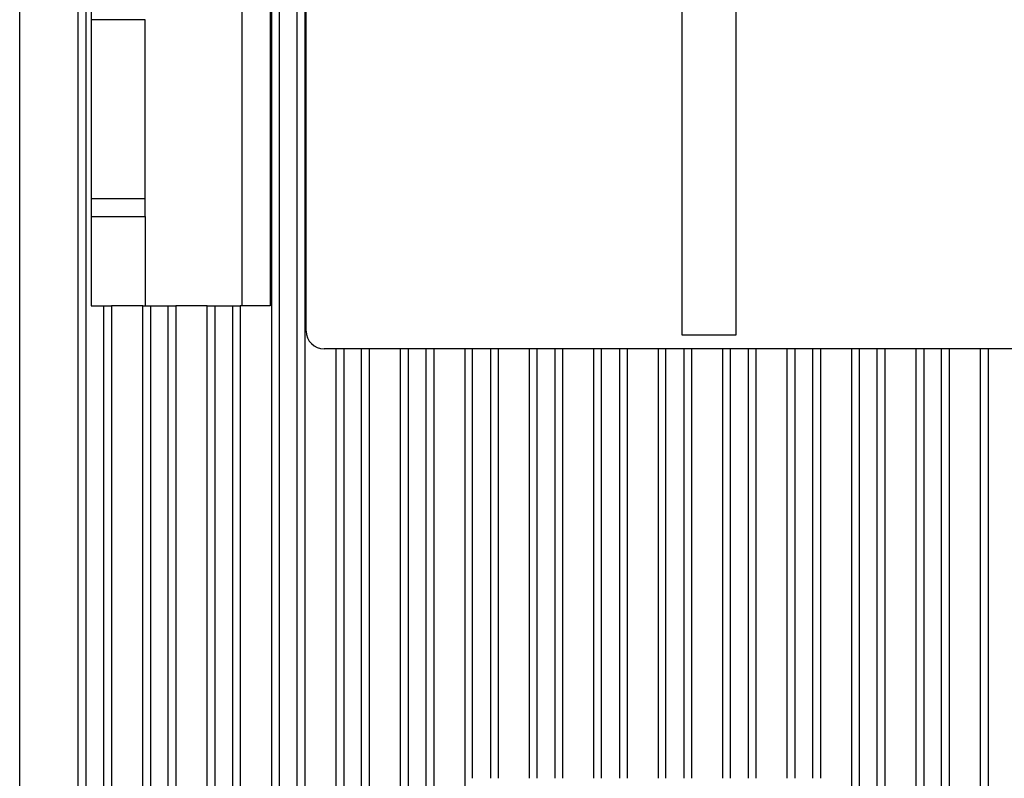
# Model space of a CAD drawing. Extents: x 10 to 415, y 0 to 297.
# Drawn here: x 50 to 64, y 121 to 132 of the extents above; entities that cross this region are included whole.
import ezdxf

# ---------------------------------------------------------------- set-up
doc = ezdxf.new("R2010")
doc.units = 0
doc.header["$MEASUREMENT"] = 0
doc.layers.add('204', color=7, linetype='Continuous')

msp = doc.modelspace()

# ---------------------------------------------------------------- linework, layer by layer
at = {"layer": '204', "color": 3, "linetype": 'Continuous'}
for p, q in [((49.759363, 113.30039), (49.759363, 169.80039)), ((50.684355, 169.71184), (50.684355, 113.38895)), ((50.578252, 114.05039), (50.578252, 169.0504)), ((53.384363, 166.55039), (53.384365, 116.55038)), ((53.634361, 116.55038), (53.634361, 166.5504)), ((53.27824, 116.8004), (53.27824, 166.30038)), ((53.740486, 166.30038), (53.740486, 116.8004)), ((53.759363, 127.95039), (53.759363, 165.30039)), ((59.009363, 127.95039), (59.009363, 165.30039)), ((59.759363, 165.30039), (59.759363, 127.95039)), ((50.759363, 133.30039), (50.759363, 127.80039)), ((52.859363, 133.30039), (52.859363, 127.80039)), ((53.259363, 133.30039), (53.259363, 127.80039)), ((51.509363, 131.80039), (50.759363, 131.80039)), ((51.509363, 129.30039), (51.509363, 131.80039)), ((50.759363, 129.30039), (51.509363, 129.30039)), ((51.509363, 129.05039), (51.509357, 129.30038)), ((50.759363, 129.05039), (51.509363, 129.05039)), ((51.509363, 129.05039), (51.509363, 127.80039)), ((53.759363, 127.45039), (53.759363, 127.95039)), ((59.009363, 127.39137), (59.009363, 127.95039)), ((59.759363, 127.95039), (59.759363, 127.39137)), ((50.759363, 127.80039), (50.934363, 127.80039)), ((50.934363, 127.80039), (51.040482, 127.80039)), ((50.934363, 116.53888), (50.934372, 127.80039)), ((51.040476, 127.80039), (51.040476, 116.8004)), ((51.478244, 127.80039), (51.040482, 127.80039)), ((51.478244, 127.80039), (51.584363, 127.80039)), ((51.478248, 116.8004), (51.478248, 127.80039)), ((51.584363, 127.80039), (51.834363, 127.80039)), ((51.584373, 127.80039), (51.584373, 116.55038)), ((51.834363, 127.80039), (51.940482, 127.80039)), ((51.834368, 116.55038), (51.834368, 127.80039)), ((51.940472, 127.80039), (51.940472, 116.8004)), ((52.378244, 127.80039), (51.940482, 127.80039)), ((52.378244, 127.80039), (52.484363, 127.80039)), ((52.378244, 116.8004), (52.378244, 127.80039)), ((52.484363, 127.80039), (52.734363, 127.80039)), ((52.484369, 127.80039), (52.484369, 116.55038)), ((52.734363, 127.80039), (52.840482, 127.80039)), ((52.734365, 116.55038), (52.734365, 127.80039)), ((53.259363, 127.80039), (52.840482, 127.80039)), ((52.84049, 127.80039), (52.84049, 116.8004)), ((59.759363, 127.39137), (59.009363, 127.39137)), ((64.659363, 127.20039), (54.009363, 127.20039)), ((54.178236, 116.8004), (54.178236, 127.20039)), ((54.284361, 127.20039), (54.284361, 116.55038)), ((54.534357, 116.55038), (54.534357, 127.20039)), ((54.640482, 127.20039), (54.640482, 116.8004)), ((55.078254, 116.8004), (55.078254, 127.20039)), ((55.184358, 127.20039), (55.184358, 116.55038)), ((55.434353, 116.55038), (55.434353, 127.20039)), ((55.540478, 127.20039), (55.540478, 116.8004)), ((55.97825, 116.8004), (55.97825, 127.20039)), ((56.084354, 121.2004), (56.084354, 127.20039)), ((56.334371, 127.20039), (56.334371, 121.2004)), ((56.440474, 127.20039), (56.440474, 121.2004)), ((56.878246, 121.2004), (56.878246, 127.20039)), ((56.984371, 121.2004), (56.984371, 127.20039)), ((57.234367, 127.20039), (57.234367, 121.2004)), ((57.340492, 127.20039), (57.340492, 121.2004)), ((57.778242, 121.2004), (57.778242, 127.20039)), ((57.884368, 121.2004), (57.884368, 127.20039)), ((58.134363, 127.20039), (58.134363, 121.2004)), ((58.240488, 127.20039), (58.240488, 121.2004)), ((58.678239, 121.2004), (58.678239, 127.20039)), ((58.784364, 121.2004), (58.784364, 127.20039)), ((59.034359, 127.20039), (59.034359, 121.2004)), ((59.140484, 127.20039), (59.140484, 121.2004)), ((59.578235, 121.2004), (59.578235, 127.20039)), ((59.68436, 121.2004), (59.68436, 127.20039)), ((59.934355, 127.20039), (59.934355, 121.2004)), ((60.04048, 127.20039), (60.04048, 121.2004)), ((60.478252, 121.2004), (60.478252, 127.20039)), ((60.584356, 127.20039), (60.584356, 121.2004)), ((60.834373, 121.2004), (60.834373, 127.20039)), ((60.940477, 127.20039), (60.940477, 121.2004)), ((61.378249, 116.8004), (61.378249, 127.20039)), ((61.484374, 127.20039), (61.484374, 116.55038)), ((61.734369, 116.55038), (61.734369, 127.20039)), ((61.840473, 127.20039), (61.840473, 116.8004)), ((62.278245, 116.8004), (62.278245, 127.20039)), ((62.38437, 127.20039), (62.38437, 116.55038)), ((62.634365, 116.55038), (62.634365, 127.20039)), ((62.74049, 127.20039), (62.74049, 116.8004)), ((63.178241, 116.8004), (63.178241, 127.20039)), ((63.284366, 127.20039), (63.284366, 116.55038))]:
    msp.add_line(p, q, dxfattribs=at)
msp.add_arc((54.009363, 127.45039), 0.25, 180, 270, dxfattribs=at)

doc.saveas('drawing.dxf')
